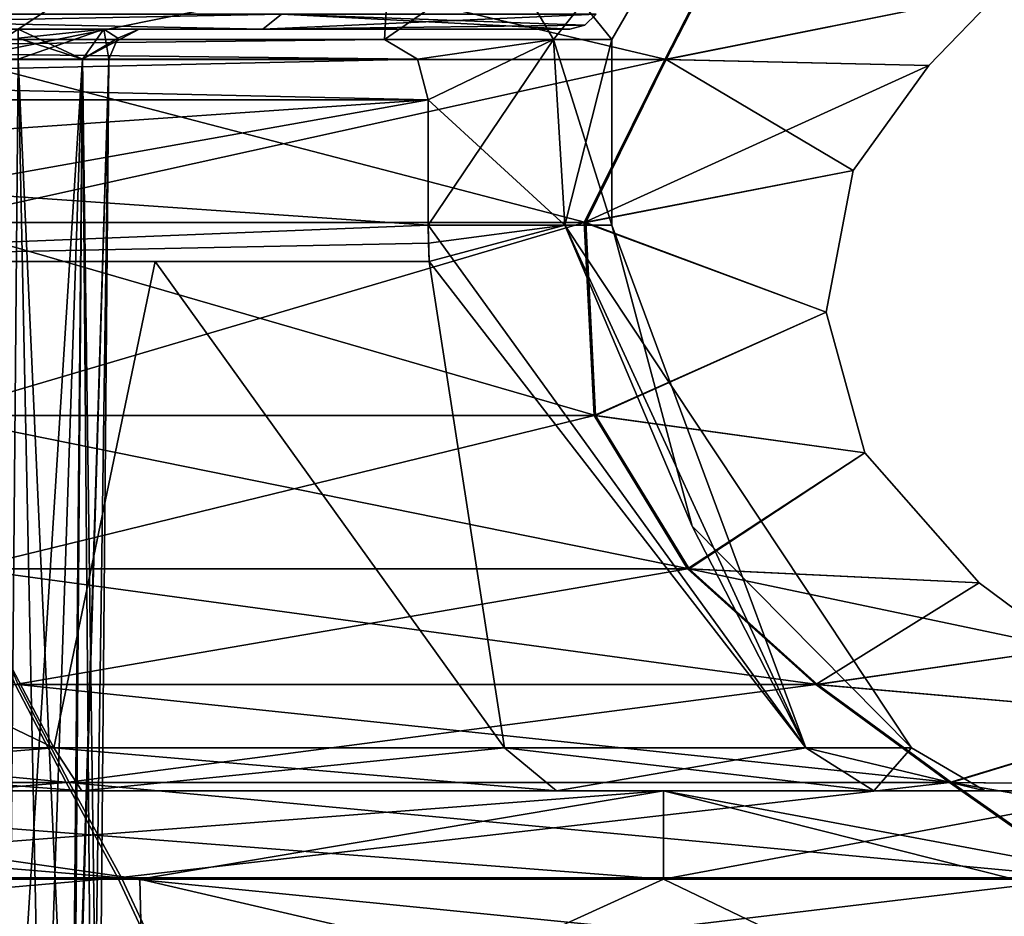
# Model space of a CAD drawing. Units: millimetres. Extents: x -45 to 148, y -44 to 128.
# Drawn here: x 6 to 19, y 88 to 99 of the extents above; entities that cross this region are included whole.
import ezdxf

# ---------------------------------------------------------------- set-up
doc = ezdxf.new("R2010")
doc.units = ezdxf.units.MM
doc.header["$LTSCALE"] = 33.52832
for name, color, linetype in [('133', 7, 'CONTINUOUS'), ('142', 7, 'CONTINUOUS'), ('154', 7, 'CONTINUOUS'), ('155', 7, 'CONTINUOUS'), ('161', 7, 'CONTINUOUS'), ('162', 7, 'CONTINUOUS'), ('163', 7, 'CONTINUOUS'), ('184', 7, 'CONTINUOUS'), ('185', 7, 'CONTINUOUS'), ('211', 7, 'CONTINUOUS'), ('214', 7, 'CONTINUOUS'), ('216', 7, 'CONTINUOUS'), ('217', 7, 'CONTINUOUS'), ('218', 7, 'CONTINUOUS'), ('220', 7, 'CONTINUOUS'), ('221', 7, 'CONTINUOUS'), ('222', 7, 'CONTINUOUS'), ('223', 7, 'CONTINUOUS'), ('228', 7, 'CONTINUOUS'), ('229', 7, 'CONTINUOUS'), ('232', 7, 'CONTINUOUS'), ('233', 7, 'CONTINUOUS'), ('234', 7, 'CONTINUOUS'), ('240', 7, 'CONTINUOUS'), ('241', 7, 'CONTINUOUS'), ('244', 7, 'CONTINUOUS'), ('245', 7, 'CONTINUOUS')]:
    doc.layers.add(name, color=color, linetype=linetype)

msp = doc.modelspace()

# ---------------------------------------------------------------- linework, layer by layer
at = {"layer": '133', "linetype": 'CONTINUOUS'}
for points in [[(6.244, 99.216, 7.781), (9.324, 99.216, 9.324), (-6.296, 99.216, 7.781), (6.244, 99.216, 7.781)], [(-6.296, 99.216, 7.781), (9.324, 99.216, 9.324), (0, 99.216, 9.195), (-6.296, 99.216, 7.781)], [(9.324, 99.216, 9.324), (0, 99.216, 13.187), (1.401, 99.216, 12.576), (9.324, 99.216, 9.324)], [(0, 99.216, 9.195), (9.324, 99.216, 9.324), (1.401, 99.216, 9.776), (0, 99.216, 9.195)], [(0, 99.216, -13.187), (9.324, 99.216, -9.324), (0, 99.216, -13.157), (0, 99.216, -13.187)], [(9.324, 99.216, -9.324), (6.244, 99.216, -7.781), (0, 99.216, -9.195), (9.324, 99.216, -9.324)], [(0, 99.216, -13.157), (9.324, 99.216, -9.324), (1.401, 99.216, -12.576), (0, 99.216, -13.157)], [(1.401, 99.216, -9.776), (9.324, 99.216, -9.324), (0, 99.216, -9.195), (1.401, 99.216, -9.776)], [(1.401, 99.216, 9.776), (9.324, 99.216, 9.324), (1.981, 99.216, 11.176), (1.401, 99.216, 9.776)], [(1.981, 99.216, 11.176), (9.324, 99.216, 9.324), (1.401, 99.216, 12.576), (1.981, 99.216, 11.176)], [(1.401, 99.216, -12.576), (9.324, 99.216, -9.324), (1.981, 99.216, -11.176), (1.401, 99.216, -12.576)], [(1.981, 99.216, -11.176), (9.324, 99.216, -9.324), (1.401, 99.216, -9.776), (1.981, 99.216, -11.176)], [(9.324, 99.216, 9.324), (6.244, 99.216, 7.781), (7.322, 99.216, 7.335), (9.324, 99.216, 9.324)], [(6.244, 99.216, -7.781), (9.324, 99.216, -9.324), (7.322, 99.216, -7.335), (6.244, 99.216, -7.781)], [(7.768, 99.216, 6.257), (9.324, 99.216, 9.324), (7.322, 99.216, 7.335), (7.768, 99.216, 6.257)], [(9.324, 99.216, -9.324), (13.187, 99.216), (7.322, 99.216, -7.335), (9.324, 99.216, -9.324)], [(7.322, 99.216, -7.335), (13.187, 99.216), (7.768, 99.216, -6.257), (7.322, 99.216, -7.335)], [(13.187, 99.216), (9.324, 99.216, 9.324), (7.768, 99.216, 6.257), (13.187, 99.216)], [(7.768, 99.216, -6.257), (13.187, 99.216), (7.768, 99.216, 6.257), (7.768, 99.216, -6.257)]]:
    msp.add_3dface(points, dxfattribs=at)
at = {"layer": '142', "linetype": 'CONTINUOUS'}
for points in [[(7.387, 98.838, -6.257), (7.387, 98.838, 6.257), (7.258, 83.976, 6.127), (7.387, 98.838, -6.257)], [(7.258, 83.976, -6.127), (7.387, 98.838, -6.257), (7.258, 83.976, 6.127), (7.258, 83.976, -6.127)]]:
    msp.add_3dface(points, dxfattribs=at)
at = {"layer": '154', "linetype": 'CONTINUOUS'}
for points in [[(6.244, 98.838, 7.4), (6.115, 83.976, 7.27), (6.55, 83.976, 7.184), (6.244, 98.838, 7.4)], [(6.244, 98.838, 7.4), (6.918, 83.976, 6.94), (7.053, 98.84, 7.065), (6.244, 98.838, 7.4)], [(6.244, 98.838, 7.4), (6.55, 83.976, 7.184), (6.918, 83.976, 6.94), (6.244, 98.838, 7.4)], [(6.918, 83.976, 6.94), (6.929, 83.976, 6.929), (7.053, 98.84, 7.065), (6.918, 83.976, 6.94)], [(6.929, 83.976, 6.929), (6.94, 83.976, 6.918), (7.053, 98.84, 7.065), (6.929, 83.976, 6.929)], [(6.94, 83.976, 6.918), (7.175, 83.976, 6.555), (7.053, 98.84, 7.065), (6.94, 83.976, 6.918)], [(7.258, 83.976, 6.127), (7.387, 98.838, 6.257), (7.053, 98.84, 7.065), (7.258, 83.976, 6.127)], [(7.175, 83.976, 6.555), (7.258, 83.976, 6.127), (7.053, 98.84, 7.065), (7.175, 83.976, 6.555)]]:
    msp.add_3dface(points, dxfattribs=at)
at = {"layer": '155', "linetype": 'CONTINUOUS'}
for points in [[(6.115, 83.976, -7.27), (6.244, 98.838, -7.4), (7.053, 98.84, -7.065), (6.115, 83.976, -7.27)], [(6.55, 83.976, -7.184), (6.115, 83.976, -7.27), (7.053, 98.84, -7.065), (6.55, 83.976, -7.184)], [(6.918, 83.976, -6.94), (6.55, 83.976, -7.184), (7.053, 98.84, -7.065), (6.918, 83.976, -6.94)], [(6.929, 83.976, -6.929), (6.918, 83.976, -6.94), (7.053, 98.84, -7.065), (6.929, 83.976, -6.929)], [(7.387, 98.838, -6.257), (6.929, 83.976, -6.929), (7.053, 98.84, -7.065), (7.387, 98.838, -6.257)], [(6.929, 83.976, -6.929), (7.387, 98.838, -6.257), (6.94, 83.976, -6.918), (6.929, 83.976, -6.929)], [(7.387, 98.838, -6.257), (7.175, 83.976, -6.555), (6.94, 83.976, -6.918), (7.387, 98.838, -6.257)], [(7.387, 98.838, -6.257), (7.258, 83.976, -6.127), (7.175, 83.976, -6.555), (7.387, 98.838, -6.257)]]:
    msp.add_3dface(points, dxfattribs=at)
at = {"layer": '161', "linetype": 'CONTINUOUS'}
for points in [[(7.322, 99.216, 7.335), (6.244, 99.216, 7.781), (7.053, 98.84, 7.065), (7.322, 99.216, 7.335)], [(7.053, 98.84, 7.065), (6.244, 99.216, 7.781), (6.244, 99.106, 7.513), (7.053, 98.84, 7.065)], [(7.387, 98.838, 6.257), (7.322, 99.216, 7.335), (7.053, 98.84, 7.065), (7.387, 98.838, 6.257)], [(7.768, 99.216, 6.257), (7.322, 99.216, 7.335), (7.5, 99.106, 6.257), (7.768, 99.216, 6.257)], [(7.322, 99.216, 7.335), (7.387, 98.838, 6.257), (7.5, 99.106, 6.257), (7.322, 99.216, 7.335)], [(6.244, 98.838, 7.4), (7.053, 98.84, 7.065), (6.244, 99.106, 7.513), (6.244, 98.838, 7.4)]]:
    msp.add_3dface(points, dxfattribs=at)
at = {"layer": '162', "linetype": 'CONTINUOUS'}
for points in [[(7.768, 99.216, -6.257), (7.768, 99.216, 6.257), (7.5, 99.106, 6.257), (7.768, 99.216, -6.257)], [(7.768, 99.216, -6.257), (7.5, 99.106, 6.257), (7.5, 99.106, -6.257), (7.768, 99.216, -6.257)], [(7.387, 98.838, 6.257), (7.387, 98.838, -6.257), (7.5, 99.106, -6.257), (7.387, 98.838, 6.257)], [(7.5, 99.106, 6.257), (7.387, 98.838, 6.257), (7.5, 99.106, -6.257), (7.5, 99.106, 6.257)]]:
    msp.add_3dface(points, dxfattribs=at)
at = {"layer": '163', "linetype": 'CONTINUOUS'}
for points in [[(6.244, 99.216, -7.781), (7.322, 99.216, -7.335), (6.244, 99.106, -7.513), (6.244, 99.216, -7.781)], [(6.244, 98.838, -7.4), (7.322, 99.216, -7.335), (7.053, 98.84, -7.065), (6.244, 98.838, -7.4)], [(7.322, 99.216, -7.335), (6.244, 98.838, -7.4), (6.244, 99.106, -7.513), (7.322, 99.216, -7.335)], [(7.322, 99.216, -7.335), (7.768, 99.216, -6.257), (7.053, 98.84, -7.065), (7.322, 99.216, -7.335)], [(7.053, 98.84, -7.065), (7.768, 99.216, -6.257), (7.5, 99.106, -6.257), (7.053, 98.84, -7.065)], [(7.387, 98.838, -6.257), (7.053, 98.84, -7.065), (7.5, 99.106, -6.257), (7.387, 98.838, -6.257)]]:
    msp.add_3dface(points, dxfattribs=at)
at = {"layer": '184', "linetype": 'CONTINUOUS'}
for points in [[(9.324, 99.216, -9.324), (0, 99.216, -13.187), (9.558, 99.406, -9.558), (9.324, 99.216, -9.324)], [(0, 99.216, -13.187), (0, 99.406, -13.517), (9.558, 99.406, -9.558), (0, 99.216, -13.187)], [(9.324, 99.216, -9.324), (9.558, 99.406, -9.558), (13.517, 99.406), (9.324, 99.216, -9.324)], [(9.324, 99.216, -9.324), (13.517, 99.406), (13.377, 99.267), (9.324, 99.216, -9.324)], [(13.187, 99.216), (9.324, 99.216, -9.324), (13.377, 99.267), (13.187, 99.216)]]:
    msp.add_3dface(points, dxfattribs=at)
at = {"layer": '185', "linetype": 'CONTINUOUS'}
for points in [[(0, 99.216, 13.187), (9.324, 99.216, 9.324), (0, 99.406, 13.517), (0, 99.216, 13.187)], [(9.324, 99.216, 9.324), (9.558, 99.406, 9.558), (0, 99.406, 13.517), (9.324, 99.216, 9.324)], [(9.324, 99.216, 9.324), (13.187, 99.216), (9.558, 99.406, 9.558), (9.324, 99.216, 9.324)], [(9.558, 99.406, 9.558), (13.187, 99.216), (13.377, 99.267), (9.558, 99.406, 9.558)], [(13.517, 99.406), (9.558, 99.406, 9.558), (13.377, 99.267), (13.517, 99.406)]]:
    msp.add_3dface(points, dxfattribs=at)
at = {"layer": '211', "linetype": 'CONTINUOUS'}
for points in [[(14.382, 98.835, 10.449), (15.411, 100.846, 11.197), (5.483, 98.835, 16.91), (14.382, 98.835, 10.449)], [(5.483, 98.835, 16.91), (15.411, 100.846, 11.197), (5.875, 100.846, 18.121), (5.483, 98.835, 16.91)], [(15.411, 100.846, 11.197), (14.382, 98.835, 10.449), (18.592, 99.677), (15.411, 100.846, 11.197)], [(18.592, 99.677), (14.382, 98.835, 10.449), (17.704, 98.759), (18.592, 99.677)], [(13.37, 96.785, 9.714), (14.382, 98.835, 10.449), (5.097, 96.785, 15.721), (13.37, 96.785, 9.714)], [(5.097, 96.785, 15.721), (14.382, 98.835, 10.449), (5.483, 98.835, 16.91), (5.097, 96.785, 15.721)], [(14.382, 98.835, 10.449), (13.37, 96.785, 9.714), (17.704, 98.759), (14.382, 98.835, 10.449)], [(17.704, 98.759), (13.37, 96.785, 9.714), (16.753, 97.44), (17.704, 98.759)], [(16.753, 97.44), (13.37, 96.785, 9.714), (16.412, 95.654), (16.753, 97.44)], [(5.144, 94.357, 15.865), (13.37, 96.785, 9.714), (5.097, 96.785, 15.721), (5.144, 94.357, 15.865)], [(13.493, 94.357, 9.803), (13.37, 96.785, 9.714), (5.144, 94.357, 15.865), (13.493, 94.357, 9.803)], [(13.37, 96.785, 9.714), (13.493, 94.357, 9.803), (16.412, 95.654), (13.37, 96.785, 9.714)], [(16.412, 95.654), (13.493, 94.357, 9.803), (16.898, 93.884), (16.412, 95.654)], [(5.592, 92.426, 17.247), (13.493, 94.357, 9.803), (5.144, 94.357, 15.865), (5.592, 92.426, 17.247)], [(14.668, 92.426, 10.657), (13.493, 94.357, 9.803), (5.592, 92.426, 17.247), (14.668, 92.426, 10.657)], [(13.493, 94.357, 9.803), (14.668, 92.426, 10.657), (16.898, 93.884), (13.493, 94.357, 9.803)], [(16.898, 93.884), (14.668, 92.426, 10.657), (18.339, 92.25), (16.898, 93.884)], [(6.207, 90.971, 19.144), (14.668, 92.426, 10.657), (5.592, 92.426, 17.247), (6.207, 90.971, 19.144)], [(16.282, 90.971, 11.829), (14.668, 92.426, 10.657), (6.207, 90.971, 19.144), (16.282, 90.971, 11.829)], [(14.668, 92.426, 10.657), (16.282, 90.971, 11.829), (18.339, 92.25), (14.668, 92.426, 10.657)], [(18.339, 92.25), (16.282, 90.971, 11.829), (19.449, 91.422), (18.339, 92.25)], [(19.449, 91.422), (16.282, 90.971, 11.829), (20.751, 90.58), (19.449, 91.422)], [(6.848, 89.736, 21.123), (6.207, 90.971, 19.144), (-6.888, 89.736, 21.11), (6.848, 89.736, 21.123)], [(6.848, 89.736, 21.123), (16.282, 90.971, 11.829), (6.207, 90.971, 19.144), (6.848, 89.736, 21.123)], [(17.964, 89.736, 13.052), (16.282, 90.971, 11.829), (6.848, 89.736, 21.123), (17.964, 89.736, 13.052)], [(16.282, 90.971, 11.829), (17.964, 89.736, 13.052), (20.751, 90.58), (16.282, 90.971, 11.829)], [(20.751, 90.58), (17.964, 89.736, 13.052), (22.275, 89.696), (20.751, 90.58)], [(7.5, 88.535, 23.133), (6.848, 89.736, 21.123), (-7.544, 88.535, 23.118), (7.5, 88.535, 23.133)], [(-7.544, 88.535, 23.118), (6.848, 89.736, 21.123), (-6.888, 89.736, 21.11), (-7.544, 88.535, 23.118)], [(7.5, 88.535, 23.133), (17.964, 89.736, 13.052), (6.848, 89.736, 21.123), (7.5, 88.535, 23.133)], [(19.674, 88.535, 14.294), (17.964, 89.736, 13.052), (7.5, 88.535, 23.133), (19.674, 88.535, 14.294)], [(17.964, 89.736, 13.052), (19.674, 88.535, 14.294), (22.275, 89.696), (17.964, 89.736, 13.052)], [(8.142, 87.158, 25.113), (7.5, 88.535, 23.133), (-8.19, 87.158, 25.097), (8.142, 87.158, 25.113)], [(-8.19, 87.158, 25.097), (7.5, 88.535, 23.133), (-7.544, 88.535, 23.118), (-8.19, 87.158, 25.097)], [(8.142, 87.158, 25.113), (19.674, 88.535, 14.294), (7.5, 88.535, 23.133), (8.142, 87.158, 25.113)], [(21.358, 87.158, 15.517), (19.674, 88.535, 14.294), (8.142, 87.158, 25.113), (21.358, 87.158, 15.517)]]:
    msp.add_3dface(points, dxfattribs=at)
at = {"layer": '214', "linetype": 'CONTINUOUS'}
for points in [[(5.909, 100.846, -18.11), (14.401, 98.835, -10.422), (5.515, 98.835, -16.9), (5.909, 100.846, -18.11)], [(15.432, 100.846, -11.168), (14.401, 98.835, -10.422), (5.909, 100.846, -18.11), (15.432, 100.846, -11.168)], [(15.432, 100.846, -11.168), (18.592, 99.677), (14.401, 98.835, -10.422), (15.432, 100.846, -11.168)], [(18.592, 99.677), (17.704, 98.759), (14.401, 98.835, -10.422), (18.592, 99.677)], [(5.515, 98.835, -16.9), (13.389, 96.785, -9.689), (5.127, 96.785, -15.711), (5.515, 98.835, -16.9)], [(14.401, 98.835, -10.422), (13.389, 96.785, -9.689), (5.515, 98.835, -16.9), (14.401, 98.835, -10.422)], [(14.401, 98.835, -10.422), (16.753, 97.44), (13.389, 96.785, -9.689), (14.401, 98.835, -10.422)], [(17.704, 98.759), (16.753, 97.44), (14.401, 98.835, -10.422), (17.704, 98.759)], [(16.753, 97.44), (16.412, 95.654), (13.389, 96.785, -9.689), (16.753, 97.44)], [(13.389, 96.785, -9.689), (13.511, 94.357, -9.778), (5.127, 96.785, -15.711), (13.389, 96.785, -9.689)], [(5.127, 96.785, -15.711), (13.511, 94.357, -9.778), (5.174, 94.357, -15.855), (5.127, 96.785, -15.711)], [(13.389, 96.785, -9.689), (16.412, 95.654), (13.511, 94.357, -9.778), (13.389, 96.785, -9.689)], [(16.412, 95.654), (16.898, 93.884), (13.511, 94.357, -9.778), (16.412, 95.654)], [(13.511, 94.357, -9.778), (14.688, 92.426, -10.63), (5.174, 94.357, -15.855), (13.511, 94.357, -9.778)], [(5.174, 94.357, -15.855), (14.688, 92.426, -10.63), (5.624, 92.426, -17.237), (5.174, 94.357, -15.855)], [(13.511, 94.357, -9.778), (16.898, 93.884), (14.688, 92.426, -10.63), (13.511, 94.357, -9.778)], [(16.898, 93.884), (18.339, 92.25), (14.688, 92.426, -10.63), (16.898, 93.884)], [(14.688, 92.426, -10.63), (16.304, 90.971, -11.799), (5.624, 92.426, -17.237), (14.688, 92.426, -10.63)], [(5.624, 92.426, -17.237), (16.304, 90.971, -11.799), (6.243, 90.971, -19.132), (5.624, 92.426, -17.237)], [(18.339, 92.25), (19.449, 91.422), (14.688, 92.426, -10.63), (18.339, 92.25)], [(14.688, 92.426, -10.63), (19.449, 91.422), (16.304, 90.971, -11.799), (14.688, 92.426, -10.63)], [(19.449, 91.422), (20.751, 90.58), (16.304, 90.971, -11.799), (19.449, 91.422)], [(-6.207, 90.971, -19.144), (6.888, 89.736, -21.11), (-6.848, 89.736, -21.123), (-6.207, 90.971, -19.144)], [(6.243, 90.971, -19.132), (6.888, 89.736, -21.11), (-6.207, 90.971, -19.144), (6.243, 90.971, -19.132)], [(16.304, 90.971, -11.799), (17.989, 89.736, -13.018), (6.243, 90.971, -19.132), (16.304, 90.971, -11.799)], [(6.243, 90.971, -19.132), (17.989, 89.736, -13.018), (6.888, 89.736, -21.11), (6.243, 90.971, -19.132)], [(16.304, 90.971, -11.799), (20.751, 90.58), (17.989, 89.736, -13.018), (16.304, 90.971, -11.799)], [(20.751, 90.58), (22.275, 89.696), (17.989, 89.736, -13.018), (20.751, 90.58)], [(-6.848, 89.736, -21.123), (7.544, 88.535, -23.118), (-7.5, 88.535, -23.133), (-6.848, 89.736, -21.123)], [(6.888, 89.736, -21.11), (7.544, 88.535, -23.118), (-6.848, 89.736, -21.123), (6.888, 89.736, -21.11)], [(17.989, 89.736, -13.018), (19.701, 88.535, -14.257), (6.888, 89.736, -21.11), (17.989, 89.736, -13.018)], [(6.888, 89.736, -21.11), (19.701, 88.535, -14.257), (7.544, 88.535, -23.118), (6.888, 89.736, -21.11)], [(22.275, 89.696), (24.075, 88.678), (17.989, 89.736, -13.018), (22.275, 89.696)], [(17.989, 89.736, -13.018), (24.075, 88.678), (19.701, 88.535, -14.257), (17.989, 89.736, -13.018)], [(-7.5, 88.535, -23.133), (8.19, 87.158, -25.097), (-8.142, 87.158, -25.113), (-7.5, 88.535, -23.133)], [(7.544, 88.535, -23.118), (8.19, 87.158, -25.097), (-7.5, 88.535, -23.133), (7.544, 88.535, -23.118)], [(19.701, 88.535, -14.257), (21.387, 87.158, -15.477), (7.544, 88.535, -23.118), (19.701, 88.535, -14.257)], [(7.544, 88.535, -23.118), (21.387, 87.158, -15.477), (8.19, 87.158, -25.097), (7.544, 88.535, -23.118)]]:
    msp.add_3dface(points, dxfattribs=at)
at = {"layer": '216', "linetype": 'CONTINUOUS'}
for points in [[(0, 89.633, -18.415), (7.047, 89.633, -17.013), (0, 90.174, -17.488), (0, 89.633, -18.415)], [(0, 90.174, -17.488), (7.047, 89.633, -17.013), (6.692, 90.174, -16.157), (0, 90.174, -17.488)], [(7.047, 89.633, -17.013), (13.021, 89.633, -13.021), (6.692, 90.174, -16.157), (7.047, 89.633, -17.013)], [(6.692, 90.174, -16.157), (13.021, 89.633, -13.021), (12.366, 90.174, -12.366), (6.692, 90.174, -16.157)], [(13.021, 89.633, -13.021), (17.013, 89.633, -7.047), (12.366, 90.174, -12.366), (13.021, 89.633, -13.021)], [(12.366, 90.174, -12.366), (17.013, 89.633, -7.047), (16.157, 90.174, -6.692), (12.366, 90.174, -12.366)], [(17.013, 89.633, -7.047), (18.415, 89.633), (16.157, 90.174, -6.692), (17.013, 89.633, -7.047)], [(16.157, 90.174, -6.692), (18.415, 89.633), (17.488, 90.174), (16.157, 90.174, -6.692)], [(-7.849, 85.548, -24.157), (7.849, 85.548, -24.157), (0, 88.519, -20.32), (-7.849, 85.548, -24.157)], [(0, 88.519, -20.32), (7.849, 85.548, -24.157), (7.776, 88.519, -18.773), (0, 88.519, -20.32)], [(7.849, 85.548, -24.157), (20.549, 85.548, -14.93), (7.776, 88.519, -18.773), (7.849, 85.548, -24.157)], [(7.776, 88.519, -18.773), (20.549, 85.548, -14.93), (14.368, 88.519, -14.368), (7.776, 88.519, -18.773)], [(14.368, 88.519, -14.368), (20.549, 85.548, -14.93), (18.773, 88.519, -7.776), (14.368, 88.519, -14.368)]]:
    msp.add_3dface(points, dxfattribs=at)
at = {"layer": '217', "linetype": 'CONTINUOUS'}
for points in [[(10.855, 99.089, -8.382), (11.269, 98.838, -7.817), (12.98, 99.089, -4.428), (10.855, 99.089, -8.382)], [(10.855, 99.089, 8.382), (12.98, 99.089, 4.428), (11.269, 98.838, 7.817), (10.855, 99.089, 8.382)], [(11.269, 98.838, -7.817), (11.403, 98.327, -7.62), (12.98, 99.089, -4.428), (11.269, 98.838, -7.817)], [(11.269, 98.838, 7.817), (12.98, 99.089, 4.428), (11.403, 98.327, 7.62), (11.269, 98.838, 7.817)], [(13.124, 96.752, 3.981), (11.403, 96.752, 7.62), (12.98, 99.089, 4.428), (13.124, 96.752, 3.981)], [(12.98, 99.089, 4.428), (11.403, 96.752, 7.62), (11.403, 98.327, 7.62), (12.98, 99.089, 4.428)], [(11.403, 98.327, -7.62), (13.124, 96.752, -3.981), (12.98, 99.089, -4.428), (11.403, 98.327, -7.62)], [(13.715, 99.089), (13.124, 96.752, 3.981), (12.98, 99.089, 4.428), (13.715, 99.089)], [(13.124, 96.752, -3.981), (13.715, 96.752), (12.98, 99.089, -4.428), (13.124, 96.752, -3.981)], [(12.98, 99.089, -4.428), (13.715, 96.752), (13.715, 99.089), (12.98, 99.089, -4.428)], [(13.715, 96.752), (13.124, 96.752, 3.981), (13.715, 99.089), (13.715, 96.752)], [(11.403, 96.752, -7.62), (13.124, 96.752, -3.981), (11.403, 98.327, -7.62), (11.403, 96.752, -7.62)]]:
    msp.add_3dface(points, dxfattribs=at)
at = {"layer": '218', "linetype": 'CONTINUOUS'}
for points in [[(11.045, 102.391, -11.046), (0, 102.391, -15.621), (6.049, 99.089, -12.309), (11.045, 102.391, -11.046)], [(10.855, 99.089, -8.382), (11.045, 102.391, -11.046), (6.049, 99.089, -12.309), (10.855, 99.089, -8.382)], [(11.045, 102.391, -11.046), (10.855, 99.089, -8.382), (12.98, 99.089, -4.428), (11.045, 102.391, -11.046)], [(15.621, 102.391), (11.045, 102.391, -11.046), (13.715, 99.089), (15.621, 102.391)], [(11.045, 102.391, -11.046), (12.98, 99.089, -4.428), (13.715, 99.089), (11.045, 102.391, -11.046)]]:
    msp.add_3dface(points, dxfattribs=at)
at = {"layer": '220', "linetype": 'CONTINUOUS'}
for points in [[(7.047, 89.633, 17.013), (0, 89.633, 18.415), (6.692, 90.174, 16.157), (7.047, 89.633, 17.013)], [(6.692, 90.174, 16.157), (0, 89.633, 18.415), (0, 90.174, 17.488), (6.692, 90.174, 16.157)], [(12.366, 90.174, 12.366), (7.047, 89.633, 17.013), (6.692, 90.174, 16.157), (12.366, 90.174, 12.366)], [(13.021, 89.633, 13.021), (7.047, 89.633, 17.013), (12.366, 90.174, 12.366), (13.021, 89.633, 13.021)], [(16.157, 90.174, 6.692), (13.021, 89.633, 13.021), (12.366, 90.174, 12.366), (16.157, 90.174, 6.692)], [(17.013, 89.633, 7.047), (13.021, 89.633, 13.021), (16.157, 90.174, 6.692), (17.013, 89.633, 7.047)], [(17.488, 90.174), (17.013, 89.633, 7.047), (16.157, 90.174, 6.692), (17.488, 90.174)], [(17.488, 90.174), (18.415, 89.633), (17.013, 89.633, 7.047), (17.488, 90.174)], [(7.849, 85.548, 24.157), (-7.849, 85.548, 24.157), (0, 88.519, 20.32), (7.849, 85.548, 24.157)], [(7.776, 88.519, 18.773), (7.849, 85.548, 24.157), (0, 88.519, 20.32), (7.776, 88.519, 18.773)], [(14.368, 88.519, 14.368), (7.849, 85.548, 24.157), (7.776, 88.519, 18.773), (14.368, 88.519, 14.368)], [(20.549, 85.548, 14.93), (7.849, 85.548, 24.157), (14.368, 88.519, 14.368), (20.549, 85.548, 14.93)], [(18.773, 88.519, 7.776), (20.549, 85.548, 14.93), (14.368, 88.519, 14.368), (18.773, 88.519, 7.776)]]:
    msp.add_3dface(points, dxfattribs=at)
at = {"layer": '221', "linetype": 'CONTINUOUS'}
for points in [[(0, 102.391, 15.621), (11.045, 102.391, 11.046), (6.049, 99.089, 12.309), (0, 102.391, 15.621)], [(11.045, 102.391, 11.046), (10.855, 99.089, 8.382), (6.049, 99.089, 12.309), (11.045, 102.391, 11.046)], [(11.045, 102.391, 11.046), (15.621, 102.391), (10.855, 99.089, 8.382), (11.045, 102.391, 11.046)], [(15.621, 102.391), (12.98, 99.089, 4.428), (10.855, 99.089, 8.382), (15.621, 102.391)], [(15.621, 102.391), (13.715, 99.089), (12.98, 99.089, 4.428), (15.621, 102.391)]]:
    msp.add_3dface(points, dxfattribs=at)
at = {"layer": '222', "linetype": 'CONTINUOUS'}
for points in [[(10.855, 99.089, 8.382), (-10.855, 99.089, 8.382), (0, 99.089, 9.195), (10.855, 99.089, 8.382)], [(6.049, 99.089, 12.309), (10.855, 99.089, 8.382), (0, 99.089, 9.195), (6.049, 99.089, 12.309)]]:
    msp.add_3dface(points, dxfattribs=at)
at = {"layer": '223', "linetype": 'CONTINUOUS'}
for points in [[(-10.855, 99.089, -8.382), (10.855, 99.089, -8.382), (0, 99.089, -9.195), (-10.855, 99.089, -8.382)], [(0, 99.089, -9.195), (10.855, 99.089, -8.382), (1.981, 99.089, -11.176), (0, 99.089, -9.195)], [(10.855, 99.089, -8.382), (6.049, 99.089, -12.309), (1.981, 99.089, -11.176), (10.855, 99.089, -8.382)]]:
    msp.add_3dface(points, dxfattribs=at)
at = {"layer": '228', "linetype": 'CONTINUOUS'}
for points in [[(11.403, 96.752, 7.62), (13.124, 96.752, 3.981), (11.407, 96.524, 7.62), (11.403, 96.752, 7.62)], [(11.407, 96.524, 7.62), (13.124, 96.752, 3.981), (11.419, 96.295, 7.62), (11.407, 96.524, 7.62)], [(13.124, 96.752, 3.981), (16.157, 90.174, 6.692), (11.419, 96.295, 7.62), (13.124, 96.752, 3.981)], [(13.124, 96.752, 3.981), (13.715, 96.752), (16.157, 90.174, 6.692), (13.124, 96.752, 3.981)], [(16.157, 90.174, 6.692), (13.715, 96.752), (14.725, 92.961), (16.157, 90.174, 6.692)], [(6.692, 90.174, 16.157), (0, 90.174, 17.488), (3.476, 96.295, 13.281), (6.692, 90.174, 16.157)], [(7.968, 96.295, 11.179), (6.692, 90.174, 16.157), (3.476, 96.295, 13.281), (7.968, 96.295, 11.179)], [(12.366, 90.174, 12.366), (6.692, 90.174, 16.157), (7.968, 96.295, 11.179), (12.366, 90.174, 12.366)], [(11.419, 96.295, 7.62), (12.366, 90.174, 12.366), (7.968, 96.295, 11.179), (11.419, 96.295, 7.62)], [(16.157, 90.174, 6.692), (12.366, 90.174, 12.366), (11.419, 96.295, 7.62), (16.157, 90.174, 6.692)], [(17.488, 90.174), (16.157, 90.174, 6.692), (14.725, 92.961), (17.488, 90.174)]]:
    msp.add_3dface(points, dxfattribs=at)
at = {"layer": '229', "linetype": 'CONTINUOUS'}
for points in [[(16.157, 90.174, -6.692), (13.124, 96.752, -3.981), (11.403, 96.752, -7.62), (16.157, 90.174, -6.692)], [(16.157, 90.174, -6.692), (11.403, 96.752, -7.62), (11.419, 96.295, -7.62), (16.157, 90.174, -6.692)], [(11.419, 96.295, -7.62), (11.403, 96.752, -7.62), (11.407, 96.524, -7.62), (11.419, 96.295, -7.62)], [(16.157, 90.174, -6.692), (17.488, 90.174), (13.124, 96.752, -3.981), (16.157, 90.174, -6.692)], [(13.124, 96.752, -3.981), (17.488, 90.174), (14.725, 92.961), (13.124, 96.752, -3.981)], [(13.715, 96.752), (13.124, 96.752, -3.981), (14.725, 92.961), (13.715, 96.752)], [(1.707, 92.575, -14.864), (6.692, 90.174, -16.157), (3.476, 96.295, -13.281), (1.707, 92.575, -14.864)], [(3.476, 96.295, -13.281), (6.692, 90.174, -16.157), (7.968, 96.295, -11.179), (3.476, 96.295, -13.281)], [(6.692, 90.174, -16.157), (12.366, 90.174, -12.366), (7.968, 96.295, -11.179), (6.692, 90.174, -16.157)], [(7.968, 96.295, -11.179), (12.366, 90.174, -12.366), (11.419, 96.295, -7.62), (7.968, 96.295, -11.179)], [(12.366, 90.174, -12.366), (16.157, 90.174, -6.692), (11.419, 96.295, -7.62), (12.366, 90.174, -12.366)], [(0, 90.174, -17.488), (6.692, 90.174, -16.157), (1.707, 92.575, -14.864), (0, 90.174, -17.488)]]:
    msp.add_3dface(points, dxfattribs=at)
at = {"layer": '232', "linetype": 'CONTINUOUS'}
for points in [[(-11.403, 96.752, 7.62), (-11.403, 98.327, 7.62), (11.403, 98.327, 7.62), (-11.403, 96.752, 7.62)], [(-11.403, 96.752, 7.62), (11.403, 98.327, 7.62), (0, 96.295, 7.62), (-11.403, 96.752, 7.62)], [(11.403, 98.327, 7.62), (11.403, 96.752, 7.62), (0, 96.295, 7.62), (11.403, 98.327, 7.62)], [(11.403, 96.752, 7.62), (11.407, 96.524, 7.62), (0, 96.295, 7.62), (11.403, 96.752, 7.62)], [(11.407, 96.524, 7.62), (11.419, 96.295, 7.62), (0, 96.295, 7.62), (11.407, 96.524, 7.62)]]:
    msp.add_3dface(points, dxfattribs=at)
at = {"layer": '233', "linetype": 'CONTINUOUS'}
for points in [[(-11.403, 98.327, -7.62), (11.403, 96.752, -7.62), (11.403, 98.327, -7.62), (-11.403, 98.327, -7.62)], [(11.403, 96.752, -7.62), (-11.403, 98.327, -7.62), (0, 96.295, -7.62), (11.403, 96.752, -7.62)], [(11.407, 96.524, -7.62), (11.403, 96.752, -7.62), (0, 96.295, -7.62), (11.407, 96.524, -7.62)], [(11.419, 96.295, -7.62), (11.407, 96.524, -7.62), (0, 96.295, -7.62), (11.419, 96.295, -7.62)]]:
    msp.add_3dface(points, dxfattribs=at)
at = {"layer": '234', "linetype": 'CONTINUOUS'}
for points in [[(0, 96.295, 7.62), (11.419, 96.295, 7.62), (2.514, 96.295, 8.662), (0, 96.295, 7.62)], [(11.419, 96.295, -7.62), (0, 96.295, -7.62), (2.514, 96.295, -8.662), (11.419, 96.295, -7.62)], [(11.419, 96.295, 7.62), (7.968, 96.295, 11.179), (2.514, 96.295, 8.662), (11.419, 96.295, 7.62)], [(2.514, 96.295, 8.662), (7.968, 96.295, 11.179), (3.556, 96.295, 11.176), (2.514, 96.295, 8.662)], [(3.476, 96.295, -13.281), (7.968, 96.295, -11.179), (2.514, 96.295, -13.69), (3.476, 96.295, -13.281)], [(2.514, 96.295, -13.69), (7.968, 96.295, -11.179), (3.556, 96.295, -11.176), (2.514, 96.295, -13.69)], [(3.556, 96.295, -11.176), (11.419, 96.295, -7.62), (2.514, 96.295, -8.662), (3.556, 96.295, -11.176)], [(7.968, 96.295, 11.179), (3.476, 96.295, 13.281), (3.556, 96.295, 11.176), (7.968, 96.295, 11.179)], [(7.968, 96.295, -11.179), (11.419, 96.295, -7.62), (3.556, 96.295, -11.176), (7.968, 96.295, -11.179)]]:
    msp.add_3dface(points, dxfattribs=at)
at = {"layer": '240', "linetype": 'CONTINUOUS'}
for points in [[(7.047, 89.633, -17.013), (0, 89.633, -18.415), (0, 89.633, -20.32), (7.047, 89.633, -17.013)], [(7.047, 89.633, -17.013), (0, 89.633, -20.32), (14.368, 89.633, -14.368), (7.047, 89.633, -17.013)], [(0, 89.633, 18.415), (7.047, 89.633, 17.013), (0, 89.633, 20.32), (0, 89.633, 18.415)], [(0, 89.633, 20.32), (7.047, 89.633, 17.013), (14.368, 89.633, 14.368), (0, 89.633, 20.32)], [(13.021, 89.633, -13.021), (7.047, 89.633, -17.013), (14.368, 89.633, -14.368), (13.021, 89.633, -13.021)], [(7.047, 89.633, 17.013), (13.021, 89.633, 13.021), (14.368, 89.633, 14.368), (7.047, 89.633, 17.013)], [(17.013, 89.633, -7.047), (13.021, 89.633, -13.021), (14.368, 89.633, -14.368), (17.013, 89.633, -7.047)], [(13.021, 89.633, 13.021), (17.013, 89.633, 7.047), (14.368, 89.633, 14.368), (13.021, 89.633, 13.021)], [(20.32, 89.633), (17.013, 89.633, -7.047), (14.368, 89.633, -14.368), (20.32, 89.633)], [(14.368, 89.633, 14.368), (17.013, 89.633, 7.047), (20.32, 89.633), (14.368, 89.633, 14.368)], [(18.415, 89.633), (17.013, 89.633, -7.047), (20.32, 89.633), (18.415, 89.633)], [(17.013, 89.633, 7.047), (18.415, 89.633), (20.32, 89.633), (17.013, 89.633, 7.047)]]:
    msp.add_3dface(points, dxfattribs=at)
at = {"layer": '241', "linetype": 'CONTINUOUS'}
for points in [[(0, 88.519, -20.32), (7.776, 88.519, -18.773), (0, 89.633, -20.32), (0, 88.519, -20.32)], [(7.776, 88.519, -18.773), (14.368, 88.519, -14.368), (0, 89.633, -20.32), (7.776, 88.519, -18.773)], [(0, 89.633, -20.32), (14.368, 88.519, -14.368), (14.368, 89.633, -14.368), (0, 89.633, -20.32)], [(7.776, 88.519, 18.773), (0, 88.519, 20.32), (14.368, 89.633, 14.368), (7.776, 88.519, 18.773)], [(0, 88.519, 20.32), (0, 89.633, 20.32), (14.368, 89.633, 14.368), (0, 88.519, 20.32)], [(14.368, 88.519, 14.368), (7.776, 88.519, 18.773), (14.368, 89.633, 14.368), (14.368, 88.519, 14.368)], [(14.368, 88.519, -14.368), (18.773, 88.519, -7.776), (14.368, 89.633, -14.368), (14.368, 88.519, -14.368)], [(18.773, 88.519, -7.776), (20.32, 88.519), (14.368, 89.633, -14.368), (18.773, 88.519, -7.776)], [(20.32, 88.519), (20.32, 89.633), (14.368, 89.633, -14.368), (20.32, 88.519)], [(18.773, 88.519, 7.776), (14.368, 88.519, 14.368), (20.32, 89.633), (18.773, 88.519, 7.776)], [(14.368, 88.519, 14.368), (14.368, 89.633, 14.368), (20.32, 89.633), (14.368, 88.519, 14.368)]]:
    msp.add_3dface(points, dxfattribs=at)
at = {"layer": '244', "linetype": 'CONTINUOUS'}
for points in [[(-11.269, 98.838, 7.817), (-10.855, 99.089, 8.382), (11.269, 98.838, 7.817), (-11.269, 98.838, 7.817)], [(-10.855, 99.089, 8.382), (10.855, 99.089, 8.382), (11.269, 98.838, 7.817), (-10.855, 99.089, 8.382)], [(-11.403, 98.327, 7.62), (-11.269, 98.838, 7.817), (11.403, 98.327, 7.62), (-11.403, 98.327, 7.62)], [(-11.269, 98.838, 7.817), (11.269, 98.838, 7.817), (11.403, 98.327, 7.62), (-11.269, 98.838, 7.817)]]:
    msp.add_3dface(points, dxfattribs=at)
at = {"layer": '245', "linetype": 'CONTINUOUS'}
for points in [[(-10.855, 99.089, -8.382), (-11.269, 98.838, -7.817), (10.855, 99.089, -8.382), (-10.855, 99.089, -8.382)], [(-11.269, 98.838, -7.817), (11.269, 98.838, -7.817), (10.855, 99.089, -8.382), (-11.269, 98.838, -7.817)], [(-11.269, 98.838, -7.817), (-11.403, 98.327, -7.62), (11.269, 98.838, -7.817), (-11.269, 98.838, -7.817)], [(-11.403, 98.327, -7.62), (11.403, 98.327, -7.62), (11.269, 98.838, -7.817), (-11.403, 98.327, -7.62)]]:
    msp.add_3dface(points, dxfattribs=at)

doc.saveas('drawing.dxf')
